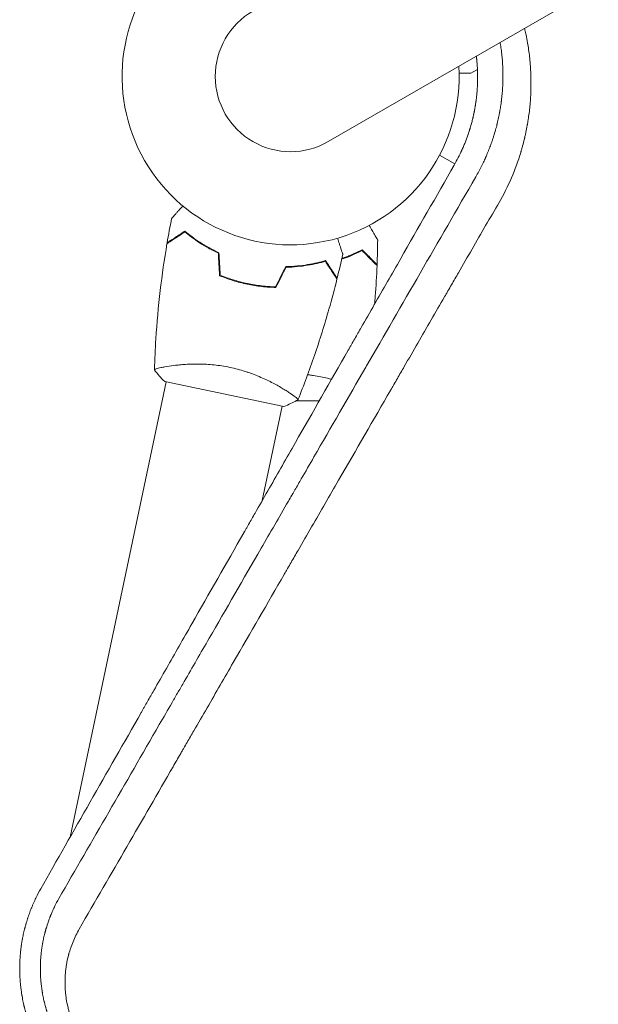
# Model space of a CAD drawing. Units: millimetres. Extents: x -4585 to 6186, y -4560 to 5492.
# Drawn here: x -2106 to -1920, y -838 to -523 of the extents above; entities that cross this region are included whole.
import ezdxf

# ---------------------------------------------------------------- set-up
doc = ezdxf.new("R2010")
doc.units = ezdxf.units.MM
doc.header["$LTSCALE"] = 20
doc.layers.add('2d', color=230, linetype='Continuous')

msp = doc.modelspace()

# ---------------------------------------------------------------- linework, layer by layer
at = {"layer": '2d', "lineweight": 0}
for p, q in [((-2006.96, -561.91), (-1069.92, -20.91)), ((-1959.16, -538.76), (-1961.31, -540)), ((-1966.42, -569.07), (-1971.31, -566.25)), ((-2057.85, -633.85), (-2057.85, -633.85)), ((-2089.72, -784.85), (-2058.92, -638.92)), ((-2059.38, -638.82), (-2021.2, -646.79)), ((-2020.65, -641.6), (-2020.65, -641.6)), ((-2021.72, -646.68), (-2028.1, -676.9)), ((-2017.3, -645), (-2009.87, -645.02)), ((-2038.23, -730.27), (-2038.23, -730.27)), ((-2040.01, -733.35), (-2040.01, -733.35))]:
    msp.add_line(p, q, dxfattribs=at)
for radius, start, end in [(54, 56.5656, 3.4344), (24.15, 120, 300)]:
    msp.add_arc((-2019.04, -541), radius, start, end, dxfattribs=at)
for points, knots in [([(-1944.05, -525.59), (-1943.91, -526.19), (-1943.7, -527.15), (-1943.46, -528.32), (-1943.35, -528.88), (-1943.28, -529.26), (-1943.25, -529.45), (-1942.94, -531.14), (-1942.72, -532.65), (-1942.45, -534.92), (-1942.33, -536.06), (-1942.22, -537.4), (-1942.18, -538.06), (-1942.16, -538.35), (-1942.15, -538.54), (-1942.14, -538.64), (-1942.05, -540.23), (-1942.01, -541.73), (-1942.01, -543.99), (-1942.03, -545.12), (-1942.08, -546.44), (-1942.1, -547), (-1942.12, -547.38), (-1942.13, -547.57), (-1942.23, -549.25), (-1942.37, -550.74), (-1942.63, -552.97), (-1942.78, -554.09), (-1942.99, -555.39), (-1943.1, -556.04), (-1943.14, -556.31), (-1943.18, -556.5), (-1943.19, -556.59), (-1943.34, -557.42), (-1943.55, -558.51), (-1943.83, -559.79), (-1943.98, -560.43), (-1944.04, -560.7), (-1944.09, -560.89), (-1944.11, -560.98), (-1944.3, -561.79), (-1944.58, -562.86), (-1944.93, -564.11), (-1945.11, -564.73), (-1945.18, -564.99), (-1945.24, -565.17), (-1945.27, -565.26), (-1946.97, -570.91), (-1949.28, -576.28), (-1952.26, -581.44)], [0.1938773, 0.1938773, 0.1938773, 0.1938773, 0.21875, 0.234375, 0.2421875, 0.2421875, 0.25, 0.25, 0.3125, 0.3125, 0.34375, 0.359375, 0.3671875, 0.3710938, 0.3710938, 0.375, 0.375, 0.4375, 0.4375, 0.46875, 0.484375, 0.4921875, 0.4921875, 0.5, 0.5, 0.5625, 0.5625, 0.59375, 0.609375, 0.6171875, 0.6210937, 0.6210937, 0.625, 0.625, 0.65625, 0.671875, 0.6796875, 0.6835937, 0.6835937, 0.6875, 0.6875, 0.71875, 0.734375, 0.7421875, 0.7460937, 0.7460937, 0.75, 0.75, 1, 1, 1, 1]), ([(-1959.72, -573.23), (-1959.02, -572.01), (-1958.39, -570.85), (-1957.56, -569.2), (-1957.3, -568.66), (-1956.94, -567.89), (-1956.76, -567.5), (-1956.57, -567.07), (-1956.47, -566.85), (-1956.42, -566.74), (-1956.4, -566.69), (-1956.39, -566.67), (-1956.38, -566.65), (-1956.38, -566.65), (-1956.12, -566.05), (-1955.88, -565.47), (-1955.53, -564.62), (-1955.37, -564.19), (-1955.18, -563.7), (-1955.09, -563.46), (-1955.04, -563.34), (-1955.02, -563.27), (-1955.01, -563.25), (-1955, -563.23), (-1955, -563.22), (-1954.83, -562.78), (-1954.65, -562.26), (-1954.35, -561.39), (-1954.25, -561.08), (-1954.09, -560.58), (-1954.03, -560.41), (-1953.92, -560.06), (-1953.87, -559.88), (-1953.59, -558.97), (-1953.4, -558.3), (-1953.15, -557.4), (-1953.08, -557.11), (-1952.97, -556.71), (-1952.93, -556.52), (-1952.87, -556.3), (-1952.85, -556.2), (-1952.83, -556.15), (-1952.83, -556.12), (-1952.83, -556.11), (-1952.82, -556.1), (-1952.82, -556.1), (-1952.67, -555.46), (-1952.53, -554.84), (-1952.33, -553.92), (-1952.24, -553.46), (-1952.13, -552.93), (-1952.08, -552.67), (-1952.06, -552.53), (-1952.05, -552.48), (-1952.04, -552.44), (-1952.04, -552.42), (-1951.94, -551.86), (-1951.84, -551.28), (-1951.69, -550.34), (-1951.65, -550.02), (-1951.58, -549.52), (-1951.54, -549.26), (-1951.51, -548.96), (-1951.49, -548.8), (-1951.48, -548.74), (-1951.47, -548.69), (-1951.47, -548.67), (-1951.39, -548.01), (-1951.29, -547.06), (-1951.2, -545.96), (-1951.16, -545.42), (-1951.14, -545.15), (-1951.13, -545.01), (-1951.13, -544.96), (-1951.12, -544.92), (-1951.12, -544.9), (-1950.95, -542.15), (-1950.96, -539.51), (-1951.2, -535.66), (-1951.31, -534.4), (-1951.53, -532.56), (-1951.62, -531.96), (-1951.75, -531.07), (-1951.81, -530.65), (-1951.88, -530.24), (-1951.9, -530.12)], [0, 0, 0, 0, 0.0625, 0.0625, 0.09375, 0.09375, 0.109375, 0.1171875, 0.1210937, 0.1230469, 0.1240234, 0.1245117, 0.1245117, 0.125, 0.125, 0.15625, 0.15625, 0.171875, 0.1796875, 0.1835937, 0.1855469, 0.1865234, 0.1870117, 0.1870117, 0.1875, 0.1875, 0.21875, 0.21875, 0.234375, 0.234375, 0.2421875, 0.2421875, 0.25, 0.25, 0.28125, 0.28125, 0.296875, 0.296875, 0.3046875, 0.3085937, 0.3105469, 0.3115234, 0.3120117, 0.3122559, 0.3122559, 0.3125, 0.3125, 0.34375, 0.34375, 0.359375, 0.3671875, 0.3710937, 0.3730469, 0.3740234, 0.3740234, 0.375, 0.375, 0.40625, 0.40625, 0.421875, 0.421875, 0.4296875, 0.4335937, 0.4355469, 0.4365234, 0.4365234, 0.4375, 0.4375, 0.46875, 0.484375, 0.4921875, 0.4960937, 0.4980469, 0.4990234, 0.4990234, 0.5, 0.5, 0.625, 0.625, 0.6875, 0.6875, 0.71875, 0.71875, 0.734375, 0.7406498, 0.7406498, 0.7406498, 0.7406498]), ([(-1959.51, -534.52), (-1959.51, -534.56), (-1959.5, -534.61), (-1959.47, -534.88), (-1959.44, -535.11), (-1959.41, -535.45), (-1959.39, -535.63), (-1959.37, -535.83), (-1959.36, -535.93), (-1959.35, -535.98), (-1959.35, -536.01), (-1959.35, -536.02), (-1959.3, -536.56), (-1959.26, -537.05), (-1959.22, -537.72), (-1959.2, -537.94), (-1959.19, -538.24), (-1959.18, -538.4), (-1959.17, -538.54), (-1959.17, -538.64), (-1959.16, -538.68), (-1959.09, -540.29), (-1959.07, -542.05), (-1959.18, -544.27), (-1959.19, -544.52), (-1959.21, -544.8), (-1959.21, -544.83), (-1959.22, -544.88), (-1959.22, -544.89), (-1959.22, -544.92), (-1959.22, -544.98), (-1959.23, -545.14), (-1959.27, -545.69), (-1959.35, -546.64), (-1959.45, -547.55), (-1959.53, -548.25), (-1959.58, -548.61), (-1959.64, -549.04), (-1959.67, -549.25), (-1959.68, -549.35), (-1959.69, -549.41), (-1959.69, -549.44), (-1959.73, -549.71), (-1959.79, -550.05), (-1959.85, -550.44), (-1959.88, -550.63), (-1959.89, -550.71), (-1959.9, -550.76), (-1959.91, -550.78), (-1959.99, -551.25), (-1960.07, -551.7), (-1960.18, -552.25), (-1960.21, -552.41), (-1960.25, -552.6), (-1960.27, -552.7), (-1960.28, -552.75), (-1960.28, -552.77), (-1960.29, -552.78), (-1960.29, -552.79), (-1960.29, -552.79), (-1960.29, -552.79), (-1960.29, -552.82), (-1960.31, -552.89), (-1960.34, -553.05), (-1960.36, -553.12), (-1960.38, -553.23), (-1960.39, -553.29), (-1960.41, -553.37), (-1960.42, -553.41), (-1960.42, -553.43), (-1960.43, -553.44), (-1960.43, -553.45), (-1960.48, -553.7), (-1960.54, -553.93), (-1960.61, -554.26), (-1960.65, -554.41), (-1960.69, -554.59), (-1960.71, -554.67), (-1960.72, -554.71), (-1960.73, -554.73), (-1960.73, -554.74), (-1960.73, -554.74), (-1960.85, -555.24), (-1960.97, -555.7), (-1961.15, -556.34), (-1961.2, -556.55), (-1961.29, -556.85), (-1961.33, -556.99), (-1961.38, -557.16), (-1961.4, -557.24), (-1961.41, -557.27), (-1961.42, -557.29), (-1961.42, -557.3), (-1961.46, -557.42), (-1961.49, -557.53), (-1961.54, -557.69), (-1961.56, -557.77), (-1961.59, -557.86), (-1961.6, -557.9), (-1961.61, -557.93), (-1961.61, -557.94), (-1961.62, -557.94), (-1961.62, -557.95), (-1961.63, -558), (-1961.66, -558.08), (-1961.71, -558.24), (-1961.73, -558.3), (-1961.76, -558.4), (-1961.77, -558.45), (-1961.8, -558.51), (-1961.81, -558.55), (-1961.81, -558.56), (-1961.81, -558.57), (-1961.82, -558.58), (-1961.88, -558.79), (-1961.98, -559.09), (-1962.11, -559.46), (-1962.17, -559.65), (-1962.2, -559.73), (-1962.22, -559.78), (-1962.23, -559.81), (-1962.51, -560.63), (-1962.81, -561.44), (-1963.3, -562.66), (-1963.56, -563.28), (-1963.87, -564), (-1964.03, -564.36), (-1964.11, -564.54), (-1964.15, -564.63), (-1964.17, -564.67), (-1964.18, -564.7), (-1964.19, -564.71), (-1964.88, -566.22), (-1965.68, -567.79), (-1966.61, -569.42)], [0.153092, 0.153092, 0.153092, 0.153092, 0.15625, 0.15625, 0.171875, 0.171875, 0.1796875, 0.1835938, 0.1855469, 0.1865234, 0.1865234, 0.1875, 0.1875, 0.21875, 0.21875, 0.234375, 0.234375, 0.2421875, 0.2460938, 0.2460938, 0.25, 0.25, 0.375, 0.375, 0.390625, 0.390625, 0.3925781, 0.3925781, 0.3935547, 0.3935547, 0.3945313, 0.3984375, 0.40625, 0.4375, 0.46875, 0.46875, 0.484375, 0.4921875, 0.4960938, 0.4980469, 0.4980469, 0.5, 0.5, 0.515625, 0.5234375, 0.5273438, 0.5292969, 0.5292969, 0.53125, 0.53125, 0.5625, 0.5625, 0.5703125, 0.5742188, 0.5761719, 0.5771484, 0.5776367, 0.5778809, 0.5780029, 0.5780029, 0.578125, 0.578125, 0.5859375, 0.5859375, 0.5898438, 0.5898438, 0.5917969, 0.5927734, 0.5932617, 0.5935059, 0.5935059, 0.59375, 0.59375, 0.609375, 0.609375, 0.6171875, 0.6210938, 0.6230469, 0.6240234, 0.6245117, 0.6245117, 0.625, 0.625, 0.65625, 0.65625, 0.671875, 0.671875, 0.6796875, 0.6835938, 0.6855469, 0.6865234, 0.6865234, 0.6875, 0.6875, 0.6953125, 0.6953125, 0.6992188, 0.7011719, 0.7021484, 0.7026367, 0.7028809, 0.7028809, 0.703125, 0.703125, 0.7109375, 0.7109375, 0.7148438, 0.7148438, 0.7167969, 0.7177734, 0.7182617, 0.7185059, 0.7185059, 0.71875, 0.71875, 0.734375, 0.7421875, 0.7460938, 0.7480469, 0.7480469, 0.75, 0.75, 0.8125, 0.8125, 0.84375, 0.859375, 0.8671875, 0.8710938, 0.8730469, 0.8740234, 0.8740234, 0.875, 0.875, 1, 1, 1, 1]), ([(-1965.05, -540), (-1964.91, -540), (-1964.78, -540), (-1964.29, -540), (-1963.95, -540), (-1963.48, -540), (-1963.26, -540), (-1963.06, -540), (-1962.93, -540), (-1962.87, -540), (-1961.81, -540), (-1961.31, -540), (-1961.31, -540)], [0.1035429, 0.1035429, 0.1035429, 0.1035429, 0.125, 0.125, 0.1875, 0.1875, 0.21875, 0.234375, 0.234375, 0.25, 0.25, 0.5, 0.5, 0.5, 0.5]), ([(-1966.61, -569.42), (-1972.39, -579.52), (-1978.11, -589.51), (-1986.6, -604.34), (-1990.82, -611.71), (-1995.71, -620.25), (-1998.14, -624.5), (-1999.35, -626.62), (-1999.96, -627.68), (-2000.26, -628.21), (-2000.41, -628.47), (-2000.48, -628.59), (-2000.52, -628.66), (-2000.54, -628.7), (-2006.29, -638.75), (-2011.94, -648.63), (-2020.3, -663.26), (-2023.07, -668.1), (-2027.19, -675.31), (-2029.25, -678.91), (-2031.63, -683.08), (-2032.82, -685.16), (-2033.41, -686.2), (-2033.71, -686.72), (-2033.86, -686.97), (-2033.92, -687.09), (-2033.96, -687.16), (-2033.98, -687.2), (-2039.64, -697.09), (-2045.19, -706.81), (-2053.41, -721.21), (-2056.13, -725.98), (-2060.18, -733.08), (-2062.2, -736.61), (-2064.55, -740.72), (-2065.72, -742.77), (-2066.3, -743.79), (-2066.59, -744.3), (-2066.74, -744.56), (-2066.8, -744.67), (-2066.84, -744.74), (-2066.86, -744.78), (-2077.99, -764.27), (-2088.73, -783.11), (-2099.12, -801.35)], [0, 0, 0, 0, 0.125, 0.125, 0.1875, 0.21875, 0.234375, 0.242188, 0.246094, 0.248047, 0.249023, 0.249512, 0.249512, 0.25, 0.25, 0.375, 0.375, 0.4375, 0.4375, 0.46875, 0.484375, 0.492188, 0.496094, 0.498047, 0.499023, 0.499512, 0.499512, 0.5, 0.5, 0.625, 0.625, 0.6875, 0.6875, 0.71875, 0.734375, 0.742188, 0.746094, 0.748047, 0.749023, 0.749512, 0.749512, 0.75, 0.75, 1, 1, 1, 1]), ([(-2057.17, -586.55), (-2057.17, -586.55), (-2057.17, -586.55), (-2057.15, -586.54), (-2057.15, -586.53), (-2057.13, -586.51), (-2057.13, -586.51), (-2057.12, -586.5), (-2057.11, -586.49), (-2057.05, -586.42), (-2056.99, -586.35), (-2056.72, -586.05), (-2056.44, -585.74), (-2055.92, -585.15), (-2055.72, -584.93), (-2055.3, -584.46), (-2055.08, -584.21), (-2054.45, -583.51), (-2054.02, -583.03), (-2053.57, -582.52)], [0.03093242, 0.03093242, 0.03093242, 0.03093242, 0.03756195, 0.03756195, 0.04131815, 0.04131815, 0.04225719, 0.04225719, 0.04319624, 0.04319624, 0.04507434, 0.04507434, 0.04883054, 0.04883054, 0.05070863, 0.05070863, 0.05258673, 0.05258673, 0.0557087, 0.0557087, 0.0557087, 0.0557087]), ([(-1952.26, -581.44), (-1955.1, -586.34), (-1957.97, -591.31), (-1962.33, -598.87), (-1963.8, -601.41), (-1966.01, -605.24), (-1967.12, -607.16), (-1968.42, -609.41), (-1969.07, -610.54), (-1969.4, -611.11), (-1969.56, -611.39), (-1969.65, -611.53), (-1969.68, -611.59), (-1969.7, -611.64), (-1969.72, -611.66), (-1972.54, -616.54), (-1975.38, -621.47), (-1979.71, -628.96), (-1981.89, -632.72), (-1984.45, -637.16), (-1985.74, -639.39), (-1986.38, -640.51), (-1986.7, -641.07), (-1986.87, -641.35), (-1986.95, -641.49), (-1986.98, -641.55), (-1987, -641.59), (-1987.02, -641.61), (-1992.45, -651), (-1998, -660.62), (-2006.52, -675.36), (-2009.39, -680.34), (-2013.74, -687.87), (-2015.93, -691.66), (-2018.5, -696.12), (-2019.8, -698.35), (-2020.44, -699.47), (-2020.77, -700.03), (-2020.93, -700.31), (-2021.01, -700.45), (-2021.05, -700.53), (-2021.07, -700.56), (-2021.08, -700.58), (-2021.09, -700.59), (-2026.42, -709.82), (-2031.86, -719.24), (-2040.18, -733.64), (-2042.98, -738.48), (-2047.21, -745.82), (-2049.34, -749.5), (-2051.84, -753.82), (-2053.09, -755.99), (-2053.72, -757.08), (-2054.04, -757.63), (-2054.19, -757.9), (-2054.27, -758.03), (-2054.31, -758.1), (-2054.33, -758.13), (-2054.34, -758.15), (-2054.35, -758.16), (-2055.13, -759.52), (-2055.91, -760.87), (-2056.7, -762.23)], [0, 0, 0, 0, 0.0625, 0.0625, 0.09375, 0.09375, 0.109375, 0.1171875, 0.1210938, 0.1230469, 0.1240234, 0.1245117, 0.1247559, 0.1247559, 0.125, 0.125, 0.1875, 0.1875, 0.21875, 0.234375, 0.2421875, 0.2460938, 0.2480469, 0.2490234, 0.2495117, 0.2497559, 0.2497559, 0.25, 0.25, 0.375, 0.375, 0.4375, 0.4375, 0.46875, 0.484375, 0.4921875, 0.4960937, 0.4980469, 0.4990234, 0.4995117, 0.4997559, 0.4998779, 0.4998779, 0.5, 0.5, 0.625, 0.625, 0.6875, 0.6875, 0.71875, 0.734375, 0.7421875, 0.7460937, 0.7480469, 0.7490234, 0.7495117, 0.7497559, 0.7498779, 0.7498779, 0.75, 0.75, 0.7686611, 0.7686611, 0.7686611, 0.7686611]), ([(-1993.83, -588.75), (-1993.48, -589.36), (-1993.16, -589.92), (-1992.68, -590.75), (-1992.51, -591.05), (-1992.2, -591.6), (-1992.05, -591.85), (-1991.79, -592.3), (-1991.67, -592.51), (-1991.47, -592.86), (-1991.39, -593), (-1991.26, -593.23), (-1991.21, -593.31), (-1991.17, -593.38), (-1991.17, -593.39), (-1991.16, -593.39), (-1991.16, -593.4), (-1991.15, -593.42), (-1991.15, -593.42), (-1991.14, -593.44), (-1991.13, -593.45), (-1991.13, -593.45)], [0.00440846, 0.00440846, 0.00440846, 0.00440846, 0.00758008, 0.00758008, 0.0094751, 0.0094751, 0.01137012, 0.01137012, 0.01326514, 0.01326514, 0.01516016, 0.01516016, 0.01705518, 0.01705518, 0.01800269, 0.01800269, 0.0189502, 0.0189502, 0.02274024, 0.02274024, 0.02935902, 0.02935902, 0.02935902, 0.02935902]), ([(-2052.95, -590.87), (-2053.6, -591.3), (-2054.21, -591.7), (-2055.33, -592.43), (-2055.84, -592.77), (-2056.53, -593.22), (-2056.75, -593.36), (-2057.15, -593.62), (-2057.33, -593.74), (-2057.84, -594.07), (-2058.1, -594.24), (-2058.37, -594.42), (-2058.45, -594.47), (-2058.55, -594.54), (-2058.58, -594.56), (-2058.61, -594.58), (-2058.62, -594.59), (-2058.64, -594.6), (-2058.64, -594.6), (-2058.65, -594.6), (-2058.65, -594.61), (-2058.65, -594.61)], [0, 0, 0, 0, 0.00350666, 0.00350666, 0.00701332, 0.00701332, 0.00876665, 0.00876665, 0.01051997, 0.01051997, 0.01402663, 0.01402663, 0.01577996, 0.01577996, 0.01753329, 0.01753329, 0.02103995, 0.02103995, 0.02454661, 0.02454661, 0.02744921, 0.02744921, 0.02744921, 0.02744921]), ([(-2052.94, -590.63), (-2053.59, -591.05), (-2054.19, -591.45), (-2055.31, -592.18), (-2055.82, -592.51), (-2056.51, -592.96), (-2056.72, -593.1), (-2057.12, -593.36), (-2057.31, -593.49), (-2057.8, -593.81), (-2058.06, -593.98), (-2058.34, -594.16), (-2058.41, -594.21), (-2058.48, -594.26), (-2058.5, -594.27), (-2058.53, -594.29), (-2058.54, -594.29), (-2058.56, -594.31), (-2058.58, -594.32), (-2058.59, -594.33), (-2058.6, -594.33), (-2058.6, -594.34), (-2058.61, -594.34), (-2058.61, -594.34)], [0, 0, 0, 0, 0.0035063, 0.0035063, 0.0070126, 0.0070126, 0.00876575, 0.00876575, 0.0105189, 0.0105189, 0.0140252, 0.0140252, 0.01577835, 0.01577835, 0.01665493, 0.01665493, 0.0175315, 0.0175315, 0.02103781, 0.02103781, 0.02454411, 0.02454411, 0.0274484, 0.0274484, 0.0274484, 0.0274484]), ([(-2042.19, -597.63), (-2043.33, -597.11), (-2044.39, -596.57), (-2046.41, -595.45), (-2047.36, -594.88), (-2049.15, -593.73), (-2050, -593.14), (-2051.57, -591.98), (-2052.29, -591.42), (-2052.95, -590.87)], [0, 0, 0, 0, 0.00398181, 0.00398181, 0.00796362, 0.00796362, 0.01194542, 0.01194542, 0.01592723, 0.01592723, 0.01592723, 0.01592723]), ([(-2042, -597.5), (-2043.15, -596.97), (-2044.24, -596.42), (-2046.29, -595.29), (-2047.26, -594.71), (-2048.63, -593.82), (-2049.07, -593.53), (-2049.93, -592.94), (-2050.34, -592.64), (-2051.54, -591.75), (-2052.27, -591.18), (-2052.94, -590.63)], [0, 0, 0, 0, 0.00404294, 0.00404294, 0.00808588, 0.00808588, 0.01010735, 0.01010735, 0.01212882, 0.01212882, 0.01617176, 0.01617176, 0.01617176, 0.01617176]), ([(-2004.01, -592.87), (-2003.79, -593.52), (-2003.59, -594.14), (-2003.29, -595.05), (-2003.18, -595.38), (-2002.98, -595.98), (-2002.89, -596.26), (-2002.73, -596.75), (-2002.66, -596.98), (-2002.53, -597.36), (-2002.48, -597.52), (-2002.4, -597.77), (-2002.37, -597.86), (-2002.34, -597.93), (-2002.34, -597.94), (-2002.34, -597.95), (-2002.34, -597.95), (-2002.33, -597.97), (-2002.33, -597.98), (-2002.32, -598), (-2002.32, -598.01), (-2002.32, -598.01)], [0.00440846, 0.00440846, 0.00440846, 0.00440846, 0.00758008, 0.00758008, 0.0094751, 0.0094751, 0.01137012, 0.01137012, 0.01326514, 0.01326514, 0.01516016, 0.01516016, 0.01705518, 0.01705518, 0.01800269, 0.01800269, 0.0189502, 0.0189502, 0.02274024, 0.02274024, 0.02935902, 0.02935902, 0.02935902, 0.02935902]), ([(-2062.68, -635), (-2062.58, -631.71), (-2062.42, -628.42), (-2061.88, -619.97), (-2061.41, -614.8), (-2060.22, -604.62), (-2059.5, -599.6), (-2058.65, -594.61)], [0.059167, 0.059167, 0.059167, 0.059167, 10.001334, 10.001334, 25.653146, 25.653146, 40.963039, 40.963039, 40.963039, 40.963039]), ([(-2002.68, -599.63), (-2002.26, -599.49), (-2001.86, -599.34), (-2000.46, -598.81), (-1999.52, -598.41), (-1997.73, -597.6), (-1996.91, -597.2), (-1996.16, -596.8)], [0.006368431, 0.006368431, 0.006368431, 0.006368431, 0.007963616, 0.007963616, 0.011945424, 0.011945424, 0.015927232, 0.015927232, 0.015927232, 0.015927232]), ([(-2002.63, -599.4), (-2002.25, -599.27), (-2001.87, -599.13), (-2000.99, -598.8), (-2000.5, -598.6), (-1999.54, -598.2), (-1999.07, -597.99), (-1997.72, -597.37), (-1996.88, -596.96), (-1996.12, -596.56)], [0.006614635, 0.006614635, 0.006614635, 0.006614635, 0.008085879, 0.008085879, 0.010107348, 0.010107348, 0.012128818, 0.012128818, 0.016171757, 0.016171757, 0.016171757, 0.016171757]), ([(-1996.16, -596.8), (-1995.61, -597.35), (-1995.09, -597.87), (-1994.15, -598.82), (-1993.72, -599.25), (-1993.14, -599.83), (-1992.96, -600.02), (-1992.62, -600.36), (-1992.46, -600.51), (-1992.04, -600.94), (-1991.82, -601.16), (-1991.58, -601.39), (-1991.52, -601.45), (-1991.44, -601.54), (-1991.41, -601.57), (-1991.39, -601.59), (-1991.37, -601.6), (-1991.36, -601.62), (-1991.35, -601.62), (-1991.35, -601.63), (-1991.35, -601.63), (-1991.35, -601.63)], [0, 0, 0, 0, 0.00350666, 0.00350666, 0.00701332, 0.00701332, 0.00876665, 0.00876665, 0.01051997, 0.01051997, 0.01402663, 0.01402663, 0.01577996, 0.01577996, 0.01753329, 0.01753329, 0.02103995, 0.02103995, 0.02454661, 0.02454661, 0.02744921, 0.02744921, 0.02744921, 0.02744921]), ([(-1996.12, -596.56), (-1995.57, -597.11), (-1995.06, -597.62), (-1994.12, -598.57), (-1993.69, -599), (-1993.11, -599.58), (-1992.93, -599.76), (-1992.59, -600.1), (-1992.43, -600.26), (-1992.01, -600.68), (-1991.8, -600.9), (-1991.57, -601.13), (-1991.51, -601.19), (-1991.44, -601.25), (-1991.43, -601.27), (-1991.4, -601.29), (-1991.39, -601.3), (-1991.37, -601.32), (-1991.36, -601.33), (-1991.35, -601.35), (-1991.34, -601.35), (-1991.34, -601.36), (-1991.34, -601.36), (-1991.34, -601.36)], [0, 0, 0, 0, 0.0035063, 0.0035063, 0.0070126, 0.0070126, 0.00876575, 0.00876575, 0.0105189, 0.0105189, 0.0140252, 0.0140252, 0.01577835, 0.01577835, 0.01665493, 0.01665493, 0.0175315, 0.0175315, 0.02103781, 0.02103781, 0.02454411, 0.02454411, 0.0274484, 0.0274484, 0.0274484, 0.0274484]), ([(-2020.6, -601.97), (-2019.33, -601.94), (-2018.12, -601.87), (-2015.78, -601.66), (-2014.66, -601.51), (-2013.06, -601.25), (-2012.53, -601.16), (-2011.51, -600.96), (-2011.01, -600.85), (-2009.56, -600.52), (-2008.66, -600.28), (-2007.83, -600.04)], [0, 0, 0, 0, 0.00404294, 0.00404294, 0.00808588, 0.00808588, 0.01010735, 0.01010735, 0.01212882, 0.01212882, 0.01617176, 0.01617176, 0.01617176, 0.01617176]), ([(-2020.48, -602.16), (-2019.23, -602.14), (-2018.04, -602.07), (-2015.74, -601.85), (-2014.64, -601.71), (-2012.54, -601.37), (-2011.53, -601.17), (-2009.62, -600.74), (-2008.73, -600.51), (-2007.91, -600.28)], [0, 0, 0, 0, 0.00398181, 0.00398181, 0.00796362, 0.00796362, 0.01194542, 0.01194542, 0.01592723, 0.01592723, 0.01592723, 0.01592723]), ([(-2007.91, -600.28), (-2007.49, -600.93), (-2007.09, -601.54), (-2006.36, -602.66), (-2006.02, -603.17), (-2005.57, -603.86), (-2005.43, -604.07), (-2005.17, -604.47), (-2005.05, -604.66), (-2004.72, -605.16), (-2004.55, -605.42), (-2004.37, -605.7), (-2004.32, -605.77), (-2004.25, -605.87), (-2004.23, -605.9), (-2004.21, -605.93), (-2004.2, -605.95), (-2004.19, -605.96), (-2004.19, -605.97), (-2004.18, -605.98), (-2004.18, -605.98), (-2004.18, -605.98)], [0, 0, 0, 0, 0.00350666, 0.00350666, 0.00701332, 0.00701332, 0.00876665, 0.00876665, 0.01051997, 0.01051997, 0.01402663, 0.01402663, 0.01577996, 0.01577996, 0.01753329, 0.01753329, 0.02103995, 0.02103995, 0.02454661, 0.02454661, 0.02744921, 0.02744921, 0.02744921, 0.02744921]), ([(-2007.83, -600.04), (-2007.4, -600.69), (-2007.01, -601.3), (-2006.27, -602.42), (-2005.94, -602.93), (-2005.49, -603.61), (-2005.35, -603.83), (-2005.09, -604.23), (-2004.97, -604.41), (-2004.64, -604.91), (-2004.47, -605.17), (-2004.29, -605.44), (-2004.25, -605.51), (-2004.2, -605.59), (-2004.19, -605.61), (-2004.17, -605.64), (-2004.16, -605.64), (-2004.15, -605.67), (-2004.14, -605.68), (-2004.13, -605.7), (-2004.12, -605.7), (-2004.12, -605.71), (-2004.12, -605.71), (-2004.12, -605.71)], [0, 0, 0, 0, 0.0035063, 0.0035063, 0.0070126, 0.0070126, 0.00876575, 0.00876575, 0.0105189, 0.0105189, 0.0140252, 0.0140252, 0.01577835, 0.01577835, 0.01665493, 0.01665493, 0.0175315, 0.0175315, 0.02103781, 0.02103781, 0.02454411, 0.02454411, 0.0274484, 0.0274484, 0.0274484, 0.0274484]), ([(-1991.35, -601.63), (-1991.48, -604.94), (-1991.67, -608.24), (-1991.97, -612.34), (-1992.03, -613.14), (-1992.1, -613.94)], [0, 0, 0, 0, 10.001335, 10.001335, 12.418441, 12.418441, 12.418441, 12.418441]), ([(-2041.79, -604.87), (-2040.4, -605.45), (-2038.98, -605.97), (-2036.76, -606.65), (-2036.02, -606.87), (-2034.49, -607.26), (-2033.72, -607.44), (-2032.94, -607.6)], [0, 0, 0, 0, 0.004702909, 0.004702909, 0.007054363, 0.007054363, 0.009405818, 0.009405818, 0.009405818, 0.009405818]), ([(-2041.59, -604.74), (-2040.23, -605.3), (-2038.83, -605.8), (-2036.65, -606.48), (-2035.92, -606.68), (-2034.42, -607.07), (-2033.66, -607.25), (-2032.9, -607.41)], [0, 0, 0, 0, 0.004616902, 0.004616902, 0.006925353, 0.006925353, 0.009233803, 0.009233803, 0.009233803, 0.009233803]), ([(-2032.94, -607.6), (-2031.4, -607.93), (-2029.86, -608.17), (-2027.55, -608.43), (-2026.79, -608.5), (-2025.25, -608.59), (-2024.5, -608.62), (-2023.75, -608.64)], [0.009405818, 0.009405818, 0.009405818, 0.009405818, 0.01410835, 0.01410835, 0.016459616, 0.016459616, 0.018810883, 0.018810883, 0.018810883, 0.018810883]), ([(-2032.9, -607.41), (-2031.39, -607.72), (-2029.87, -607.97), (-2027.61, -608.22), (-2026.86, -608.29), (-2025.35, -608.39), (-2024.61, -608.42), (-2023.87, -608.44)], [0.009233803, 0.009233803, 0.009233803, 0.009233803, 0.013850802, 0.013850802, 0.016159301, 0.016159301, 0.0184678, 0.0184678, 0.0184678, 0.0184678]), ([(-2026.07, -608.34), (-2025.32, -608.45), (-2024.57, -608.54), (-2023.78, -608.61), (-2023.76, -608.62), (-2023.74, -608.62)], [0.002282418, 0.002282418, 0.002282418, 0.002282418, 0.004616902, 0.004616902, 0.004682791, 0.004682791, 0.004682791, 0.004682791]), ([(-2004.18, -605.98), (-2004.98, -609.19), (-2005.83, -612.39), (-2008.16, -620.56), (-2009.71, -625.51), (-2013.02, -635.21), (-2014.79, -639.96), (-2016.67, -644.67)], [0, 0, 0, 0, 10.001335, 10.001335, 25.652861, 25.652861, 40.963078, 40.963078, 40.963078, 40.963078]), ([(-2062.68, -635.07), (-2062.68, -635.07), (-2062.68, -635.07), (-2062.68, -635.06), (-2062.68, -635.04), (-2062.68, -634.99), (-2062.67, -634.97), (-2062.62, -634.93), (-2062.59, -634.91), (-2062.36, -634.79), (-2061.99, -634.67), (-2061.2, -634.47), (-2060.89, -634.4), (-2060.19, -634.25), (-2059.8, -634.17), (-2058.52, -633.94), (-2057.53, -633.79), (-2056.12, -633.62), (-2055.83, -633.58), (-2055.24, -633.52), (-2054.93, -633.49), (-2054, -633.4), (-2053.36, -633.35), (-2052.01, -633.27), (-2051.32, -633.24), (-2050.23, -633.21), (-2049.86, -633.2), (-2049.11, -633.2), (-2048.73, -633.2), (-2046.81, -633.22), (-2045.21, -633.31), (-2042.73, -633.56), (-2041.89, -633.67), (-2040.2, -633.93), (-2039.35, -634.08), (-2038.51, -634.26)], [0.12220864, 0.12220864, 0.12220864, 0.12220864, 0.12268837, 0.12268837, 0.12524335, 0.12524335, 0.12652085, 0.12652085, 0.12779834, 0.12779834, 0.13290832, 0.13290832, 0.13546331, 0.13546331, 0.1380183, 0.1380183, 0.14312827, 0.14312827, 0.14440577, 0.14440577, 0.14568326, 0.14568326, 0.14823825, 0.14823825, 0.15079324, 0.15079324, 0.15207073, 0.15207073, 0.15334823, 0.15334823, 0.15845821, 0.15845821, 0.16101319, 0.16101319, 0.16356818, 0.16356818, 0.16356818, 0.16356818]), ([(-2057, -741.64), (-2056.84, -741.36), (-2056.66, -741.06), (-2056.48, -740.75), (-2056.44, -740.67), (-2056.42, -740.64), (-2056.36, -740.53), (-2056.24, -740.32), (-2055.8, -739.55), (-2054.74, -737.73), (-2051.15, -731.51), (-2047.83, -725.76), (-2039.73, -711.74), (-2034.17, -702.12), (-2025.59, -687.27), (-2022.7, -682.25), (-2019.39, -676.53), (-2018.97, -675.81), (-2018.56, -675.09), (-2018.49, -674.97), (-2018.47, -674.94), (-2018.43, -674.86), (-2018.32, -674.68), (-2018.05, -674.21), (-2017.13, -672.62), (-2014.95, -668.84), (-2012.92, -665.33), (-2006.12, -653.55), (-2000.57, -643.95), (-1994.85, -634.04), (-1994.77, -633.91), (-1994.7, -633.79)], [0.2815422, 0.2815422, 0.2815422, 0.2815422, 0.2851563, 0.2856445, 0.2856445, 0.2861328, 0.2861328, 0.2871094, 0.2890625, 0.296875, 0.3125, 0.375, 0.375, 0.5, 0.5, 0.5625, 0.5625, 0.5703125, 0.5712891, 0.5712891, 0.5717773, 0.5717773, 0.5722656, 0.5742188, 0.578125, 0.59375, 0.625, 0.625, 0.75, 0.75, 0.7516273, 0.7516273, 0.7516273, 0.7516273]), ([(-2038.51, -634.26), (-2037.66, -634.44), (-2036.83, -634.63), (-2035.19, -635.07), (-2034.39, -635.3), (-2033.2, -635.68), (-2032.81, -635.81), (-2032.03, -636.08), (-2031.64, -636.22), (-2030.5, -636.64), (-2029.77, -636.93), (-2028.36, -637.53), (-2027.68, -637.83), (-2026.36, -638.45), (-2025.72, -638.76), (-2023.91, -639.69), (-2022.82, -640.3), (-2021.35, -641.16), (-2020.89, -641.45), (-2020.04, -641.98), (-2019.65, -642.24), (-2018.58, -642.95), (-2018, -643.37), (-2017.35, -643.88), (-2017.17, -644.03), (-2016.89, -644.28), (-2016.79, -644.38), (-2016.7, -644.49), (-2016.67, -644.53), (-2016.65, -644.58), (-2016.65, -644.6), (-2016.67, -644.65), (-2016.67, -644.67), (-2016.68, -644.67), (-2016.68, -644.67), (-2016.68, -644.67)], [0.16356818, 0.16356818, 0.16356818, 0.16356818, 0.1661247, 0.1661247, 0.16868122, 0.16868122, 0.16995948, 0.16995948, 0.17123774, 0.17123774, 0.17379425, 0.17379425, 0.17635077, 0.17635077, 0.17890729, 0.17890729, 0.18402032, 0.18402032, 0.18657684, 0.18657684, 0.18913336, 0.18913336, 0.19424639, 0.19424639, 0.19680291, 0.19680291, 0.19935943, 0.19935943, 0.20063769, 0.20063769, 0.20191595, 0.20191595, 0.20447247, 0.20447247, 0.20490292, 0.20490292, 0.20490292, 0.20490292]), ([(-2013.58, -636.61), (-2013.37, -636.64), (-2013.15, -636.66), (-2012.53, -636.74), (-2012.12, -636.8), (-2010.92, -636.98), (-2010.15, -637.12), (-2008.64, -637.42), (-2007.92, -637.58), (-2006.76, -637.85), (-2006.33, -637.96), (-2005.9, -638.07)], [0.16928999, 0.16928999, 0.16928999, 0.16928999, 0.169959477, 0.169959477, 0.171237736, 0.171237736, 0.173794253, 0.173794253, 0.176350771, 0.176350771, 0.177953407, 0.177953407, 0.177953407, 0.177953407]), ([(-2016.67, -644.67), (-2017.88, -645.33), (-2019.2, -645.97), (-2020.77, -646.62), (-2020.99, -646.7), (-2021.2, -646.79)], [0, 0, 0, 0, 4.405135, 4.405135, 5.108724, 5.108724, 5.108724, 5.108724]), ([(-2093.3, -804.47), (-2082.69, -786.1), (-2071.95, -767.52), (-2059.75, -746.4), (-2058.38, -744.03), (-2057.01, -741.66), (-2057, -741.64)], [0, 0, 0, 0, 0.25, 0.25, 0.28125, 0.2815422, 0.2815422, 0.2815422, 0.2815422]), ([(-2099.12, -801.35), (-2099.64, -802.28), (-2100.16, -803.27), (-2100.92, -804.84), (-2101.17, -805.38), (-2101.54, -806.21), (-2101.72, -806.63), (-2101.93, -807.13), (-2102.04, -807.39), (-2102.09, -807.51), (-2102.11, -807.58), (-2102.12, -807.61), (-2102.13, -807.62), (-2102.13, -807.63), (-2102.34, -808.15), (-2102.54, -808.68), (-2102.84, -809.51), (-2102.99, -809.93), (-2103.16, -810.44), (-2103.25, -810.7), (-2103.28, -810.81), (-2103.31, -810.88), (-2103.32, -810.92), (-2103.43, -811.25), (-2103.56, -811.67), (-2103.7, -812.16), (-2103.78, -812.4), (-2103.81, -812.52), (-2103.83, -812.58), (-2103.84, -812.61), (-2103.84, -812.63), (-2103.84, -812.64), (-2103.84, -812.64), (-2103.84, -812.64), (-2103.97, -813.07), (-2104.06, -813.42), (-2104.17, -813.85), (-2104.21, -813.97), (-2104.25, -814.13), (-2104.26, -814.21), (-2104.28, -814.28), (-2104.29, -814.31), (-2104.3, -814.33), (-2104.3, -814.34), (-2104.3, -814.34), (-2104.3, -814.34), (-2104.43, -814.88), (-2104.56, -815.43), (-2104.75, -816.29), (-2104.84, -816.73), (-2104.94, -817.26), (-2104.99, -817.53), (-2105.01, -817.64), (-2105.02, -817.72), (-2105.03, -817.76), (-2105.09, -818.09), (-2105.16, -818.53), (-2105.24, -819.04), (-2105.28, -819.3), (-2105.3, -819.42), (-2105.31, -819.49), (-2105.31, -819.52), (-2105.32, -819.53), (-2105.32, -819.54), (-2105.32, -819.54), (-2105.38, -819.95), (-2105.42, -820.29), (-2105.47, -820.73), (-2105.49, -820.87), (-2105.51, -821.05), (-2105.52, -821.11), (-2105.53, -821.19), (-2105.53, -821.23), (-2105.54, -821.27), (-2105.54, -821.29), (-2105.54, -821.3), (-2105.54, -821.31), (-2105.54, -821.31), (-2105.54, -821.31), (-2105.58, -821.68), (-2105.61, -822.02), (-2105.65, -822.46), (-2105.66, -822.6), (-2105.68, -822.8), (-2105.69, -822.89), (-2105.7, -823), (-2105.7, -823.05), (-2105.7, -823.07), (-2105.7, -823.08), (-2105.7, -823.09), (-2105.7, -823.09), (-2105.73, -823.4), (-2105.75, -823.85), (-2105.78, -824.3), (-2105.79, -824.52), (-2105.79, -824.64), (-2105.8, -824.77), (-2105.8, -824.83), (-2105.8, -824.87), (-2105.8, -824.88), (-2105.8, -824.89), (-2105.8, -824.89), (-2105.8, -824.9), (-2105.81, -824.96), (-2105.81, -825.14), (-2105.83, -825.59), (-2105.83, -825.78), (-2105.84, -826.09), (-2105.84, -826.21), (-2105.84, -826.39), (-2105.84, -826.48), (-2105.84, -826.6), (-2105.84, -826.66), (-2105.84, -826.68), (-2105.84, -826.7), (-2105.84, -826.71), (-2105.85, -827.17), (-2105.84, -827.55), (-2105.83, -828.01), (-2105.83, -828.14), (-2105.83, -828.31), (-2105.82, -828.39), (-2105.82, -828.46), (-2105.82, -828.5), (-2105.82, -828.52), (-2105.82, -828.52), (-2105.82, -828.53), (-2105.82, -828.53), (-2105.8, -829.03), (-2105.78, -829.58), (-2105.72, -830.48), (-2105.7, -830.8), (-2105.66, -831.3), (-2105.64, -831.55), (-2105.61, -831.85), (-2105.6, -832.01), (-2105.59, -832.09), (-2105.59, -832.13), (-2105.58, -832.14), (-2105.58, -832.15), (-2105.58, -832.16), (-2105.58, -832.16), (-2105.46, -833.37), (-2105.33, -834.27), (-2105.19, -835.18), (-2105.15, -835.41), (-2105.11, -835.64), (-2105.1, -835.7), (-2105.09, -835.75), (-2105.09, -835.78), (-2105.09, -835.79), (-2105.08, -835.79), (-2105.08, -835.8), (-2105.08, -835.8), (-2105.08, -835.8), (-2105.08, -835.8), (-2105.08, -835.8), (-2105.08, -835.79), (-2104.97, -836.48), (-2104.84, -837.12), (-2104.65, -838.02), (-2104.58, -838.32), (-2104.49, -838.74), (-2104.44, -838.95), (-2104.38, -839.19), (-2104.35, -839.3), (-2104.34, -839.36), (-2104.33, -839.39), (-2104.33, -839.4), (-2104.32, -839.41), (-2104.24, -839.73), (-2104.13, -840.19), (-2103.98, -840.71), (-2103.92, -840.93), (-2103.88, -841.08), (-2103.86, -841.15), (-2103.8, -841.37), (-2103.73, -841.6), (-2103.65, -841.86), (-2103.61, -841.99), (-2103.59, -842.06), (-2103.58, -842.09), (-2103.58, -842.11), (-2103.58, -842.11), (-2103.57, -842.12), (-2103.57, -842.12), (-2103.54, -842.24), (-2103.51, -842.33), (-2103.48, -842.43), (-2103.47, -842.45), (-2103.46, -842.49), (-2103.45, -842.51), (-2103.43, -842.59), (-2103.41, -842.65), (-2103.37, -842.77), (-2103.35, -842.84), (-2103.32, -842.93), (-2103.31, -842.97), (-2103.3, -842.99), (-2103.29, -843.01), (-2103.29, -843.01), (-2103.19, -843.33), (-2103.09, -843.63), (-2102.93, -844.07), (-2102.88, -844.22), (-2102.82, -844.39), (-2102.81, -844.42), (-2102.78, -844.51), (-2102.73, -844.64), (-2102.69, -844.76), (-2102.54, -845.17), (-2102.42, -845.47), (-2102.26, -845.9), (-2102.2, -846.03), (-2102.13, -846.23), (-2102.1, -846.3), (-2102.06, -846.39), (-2102.04, -846.44), (-2102.02, -846.49), (-2102.01, -846.51), (-2102.01, -846.53), (-2102, -846.54), (-2101.75, -847.15), (-2101.5, -847.73), (-2101.12, -848.59), (-2100.92, -849.01), (-2100.69, -849.49), (-2100.57, -849.73), (-2100.51, -849.85), (-2100.49, -849.9), (-2100.47, -849.94), (-2100.47, -849.95), (-2099.3, -852.32), (-2098, -854.5), (-2096.6, -856.52)], [0, 0, 0, 0, 0.0625, 0.0625, 0.09375, 0.09375, 0.109375, 0.117188, 0.121094, 0.123047, 0.124023, 0.124512, 0.124512, 0.125, 0.125, 0.15625, 0.15625, 0.171875, 0.179688, 0.183594, 0.185547, 0.185547, 0.1875, 0.1875, 0.203125, 0.210938, 0.214844, 0.216797, 0.217773, 0.218262, 0.218506, 0.218628, 0.218628, 0.21875, 0.21875, 0.234375, 0.234375, 0.242188, 0.242188, 0.246094, 0.248047, 0.249023, 0.249512, 0.249756, 0.249756, 0.25, 0.25, 0.28125, 0.28125, 0.296875, 0.304688, 0.308594, 0.310547, 0.310547, 0.3125, 0.3125, 0.328125, 0.335938, 0.339844, 0.341797, 0.342773, 0.343262, 0.343506, 0.343506, 0.34375, 0.34375, 0.359375, 0.359375, 0.367188, 0.367188, 0.371094, 0.371094, 0.373047, 0.374023, 0.374512, 0.374756, 0.374878, 0.374878, 0.375, 0.375, 0.390625, 0.390625, 0.398438, 0.398438, 0.402344, 0.404297, 0.405273, 0.405762, 0.406006, 0.406006, 0.40625, 0.40625, 0.421875, 0.429688, 0.429688, 0.433594, 0.435547, 0.436523, 0.437012, 0.437256, 0.437378, 0.437378, 0.4375, 0.4375, 0.453125, 0.453125, 0.460938, 0.460938, 0.464844, 0.464844, 0.466797, 0.467773, 0.468262, 0.468506, 0.468506, 0.46875, 0.46875, 0.484375, 0.484375, 0.492188, 0.492188, 0.496094, 0.498047, 0.499023, 0.499512, 0.499756, 0.499756, 0.5, 0.5, 0.53125, 0.53125, 0.546875, 0.546875, 0.554688, 0.558594, 0.560547, 0.561523, 0.562012, 0.562256, 0.562378, 0.562378, 0.5625, 0.5625, 0.59375, 0.59375, 0.609375, 0.609375, 0.617188, 0.617188, 0.621094, 0.623047, 0.624023, 0.624512, 0.624756, 0.624878, 0.624939, 0.624939, 0.625, 0.625, 0.65625, 0.65625, 0.671875, 0.671875, 0.679688, 0.683594, 0.685547, 0.686523, 0.687012, 0.687012, 0.6875, 0.6875, 0.703125, 0.710938, 0.714844, 0.714844, 0.71875, 0.71875, 0.726563, 0.730469, 0.732422, 0.733398, 0.733887, 0.734131, 0.734253, 0.734253, 0.734375, 0.734375, 0.738281, 0.738281, 0.740234, 0.740234, 0.742188, 0.742188, 0.746094, 0.746094, 0.748047, 0.749023, 0.749512, 0.749756, 0.749756, 0.75, 0.75, 0.765625, 0.765625, 0.773438, 0.773438, 0.775391, 0.775391, 0.777344, 0.78125, 0.78125, 0.796875, 0.796875, 0.804688, 0.804688, 0.808594, 0.808594, 0.810547, 0.811523, 0.812012, 0.812012, 0.8125, 0.8125, 0.84375, 0.84375, 0.859375, 0.867188, 0.871094, 0.873047, 0.874023, 0.874023, 0.875, 0.875, 1, 1, 1, 1]), ([(-2091.21, -852.76), (-2091.85, -851.84), (-2092.46, -850.87), (-2093.19, -849.62), (-2093.33, -849.37), (-2093.61, -848.87), (-2094.02, -848.12), (-2094.4, -847.37), (-2094.89, -846.37), (-2095.12, -845.87), (-2095.56, -844.87), (-2095.77, -844.36), (-2096.18, -843.33), (-2096.38, -842.81), (-2096.66, -842.03), (-2096.8, -841.63), (-2096.93, -841.24), (-2097.02, -840.97), (-2097.06, -840.84), (-2097.14, -840.57), (-2097.19, -840.44), (-2097.25, -840.25), (-2097.28, -840.15), (-2097.31, -840.03), (-2097.33, -839.98), (-2097.34, -839.95), (-2097.34, -839.93), (-2097.34, -839.93), (-2097.34, -839.92), (-2097.37, -839.84), (-2097.4, -839.74), (-2097.46, -839.54), (-2097.48, -839.47), (-2097.51, -839.35), (-2097.53, -839.28), (-2097.55, -839.21), (-2097.56, -839.17), (-2097.57, -839.15), (-2097.57, -839.14), (-2097.57, -839.13), (-2097.65, -838.85), (-2097.76, -838.45), (-2097.87, -837.99), (-2097.92, -837.79), (-2097.95, -837.66), (-2097.97, -837.59), (-2098.11, -837.01), (-2098.28, -836.23), (-2098.46, -835.29), (-2098.55, -834.81), (-2098.59, -834.57), (-2098.61, -834.45), (-2098.62, -834.4), (-2098.63, -834.36), (-2098.63, -834.34), (-2098.71, -833.84), (-2098.79, -833.33), (-2098.89, -832.53), (-2098.94, -832.13), (-2098.99, -831.64), (-2099.01, -831.4), (-2099.02, -831.29), (-2099.03, -831.22), (-2099.03, -831.19), (-2099.09, -830.56), (-2099.13, -830), (-2099.17, -829.22), (-2099.19, -828.96), (-2099.2, -828.59), (-2099.21, -828.41), (-2099.21, -828.21), (-2099.21, -828.11), (-2099.22, -828.06), (-2099.22, -828.04), (-2099.22, -828.02), (-2099.22, -828.01), (-2099.22, -827.84), (-2099.23, -827.63), (-2099.23, -827.23), (-2099.23, -827.09), (-2099.23, -826.86), (-2099.23, -826.74), (-2099.23, -826.59), (-2099.23, -826.52), (-2099.23, -826.49), (-2099.23, -826.46), (-2099.23, -826.45), (-2099.22, -826.15), (-2099.22, -825.87), (-2099.21, -825.48), (-2099.2, -825.29), (-2099.19, -825.08), (-2099.19, -824.98), (-2099.18, -824.93), (-2099.18, -824.91), (-2099.18, -824.89), (-2099.18, -824.89), (-2099.16, -824.31), (-2099.12, -823.77), (-2099.06, -822.99), (-2099.04, -822.74), (-2099, -822.37), (-2098.98, -822.18), (-2098.96, -821.97), (-2098.95, -821.87), (-2098.94, -821.82), (-2098.94, -821.79), (-2098.94, -821.78), (-2098.9, -821.51), (-2098.87, -821.25), (-2098.82, -820.86), (-2098.79, -820.67), (-2098.76, -820.44), (-2098.75, -820.33), (-2098.74, -820.27), (-2098.73, -820.24), (-2098.73, -820.23), (-2098.73, -820.22), (-2098.73, -820.22), (-2098.71, -820.07), (-2098.68, -819.87), (-2098.61, -819.49), (-2098.59, -819.34), (-2098.55, -819.11), (-2098.53, -818.99), (-2098.5, -818.84), (-2098.49, -818.76), (-2098.48, -818.72), (-2098.48, -818.71), (-2098.48, -818.69), (-2098.47, -818.69), (-2098.38, -818.18), (-2098.23, -817.42), (-2098.06, -816.67), (-2097.94, -816.18), (-2097.88, -815.93), (-2097.78, -815.56), (-2097.75, -815.44), (-2097.7, -815.25), (-2097.68, -815.16), (-2097.65, -815.05), (-2097.63, -815), (-2097.63, -814.97), (-2097.62, -814.96), (-2097.62, -814.95), (-2097.62, -814.95), (-2097.6, -814.87), (-2097.57, -814.77), (-2097.52, -814.59), (-2097.5, -814.52), (-2097.47, -814.42), (-2097.46, -814.36), (-2097.44, -814.29), (-2097.43, -814.25), (-2097.42, -814.24), (-2097.42, -814.23), (-2097.42, -814.22), (-2097.34, -813.98), (-2097.24, -813.62), (-2097.1, -813.19), (-2097.04, -812.98), (-2097, -812.87), (-2096.99, -812.83), (-2096.98, -812.8), (-2096.97, -812.78), (-2096.82, -812.33), (-2096.67, -811.87), (-2096.41, -811.16), (-2096.27, -810.8), (-2096.1, -810.36), (-2096.02, -810.14), (-2095.97, -810.03), (-2095.95, -809.97), (-2095.94, -809.95), (-2095.94, -809.93), (-2095.93, -809.93), (-2095.93, -809.92), (-2095.78, -809.56), (-2095.61, -809.15), (-2095.31, -808.46), (-2095.2, -808.21), (-2095.02, -807.83), (-2094.93, -807.63), (-2094.82, -807.39), (-2094.76, -807.27), (-2094.73, -807.21), (-2094.72, -807.18), (-2094.71, -807.17), (-2094.71, -807.16), (-2094.71, -807.16), (-2094.37, -806.45), (-2094.07, -805.89), (-2093.6, -805), (-2093.41, -804.67), (-2093.3, -804.47)], [0, 0, 0, 0, 0.0625, 0.0625, 0.078125, 0.078125, 0.09375, 0.125, 0.125, 0.15625, 0.15625, 0.1875, 0.1875, 0.21875, 0.21875, 0.234375, 0.242187, 0.242187, 0.25, 0.25, 0.257812, 0.257812, 0.261719, 0.263672, 0.264648, 0.265137, 0.265381, 0.265381, 0.265625, 0.265625, 0.273437, 0.273437, 0.277344, 0.277344, 0.279297, 0.280273, 0.280762, 0.281006, 0.281006, 0.28125, 0.28125, 0.296875, 0.304687, 0.308594, 0.308594, 0.3125, 0.3125, 0.34375, 0.359375, 0.367187, 0.371094, 0.373047, 0.374023, 0.374023, 0.375, 0.375, 0.40625, 0.40625, 0.421875, 0.429687, 0.433594, 0.435547, 0.435547, 0.4375, 0.4375, 0.46875, 0.46875, 0.484375, 0.484375, 0.492187, 0.496094, 0.498047, 0.499023, 0.499512, 0.499512, 0.5, 0.5, 0.515625, 0.515625, 0.523437, 0.523437, 0.527344, 0.529297, 0.530273, 0.530762, 0.530762, 0.53125, 0.53125, 0.546875, 0.546875, 0.554687, 0.558594, 0.560547, 0.561523, 0.562012, 0.562012, 0.5625, 0.5625, 0.59375, 0.59375, 0.609375, 0.609375, 0.617187, 0.621094, 0.623047, 0.624023, 0.624023, 0.625, 0.625, 0.640625, 0.640625, 0.648437, 0.652344, 0.654297, 0.655273, 0.655762, 0.656006, 0.656006, 0.65625, 0.65625, 0.671875, 0.671875, 0.679687, 0.679687, 0.683594, 0.685547, 0.686523, 0.687012, 0.687256, 0.687256, 0.6875, 0.6875, 0.71875, 0.734375, 0.734375, 0.75, 0.75, 0.757812, 0.757812, 0.761719, 0.763672, 0.764648, 0.765137, 0.765381, 0.765381, 0.765625, 0.765625, 0.773437, 0.773437, 0.777344, 0.777344, 0.779297, 0.780273, 0.780762, 0.781006, 0.781006, 0.78125, 0.78125, 0.796875, 0.804687, 0.808594, 0.810547, 0.811523, 0.811523, 0.8125, 0.8125, 0.84375, 0.84375, 0.859375, 0.867187, 0.871094, 0.873047, 0.874023, 0.874512, 0.874756, 0.874756, 0.875, 0.875, 0.90625, 0.90625, 0.921875, 0.921875, 0.929687, 0.933594, 0.935547, 0.936523, 0.937012, 0.937256, 0.937256, 0.9375, 0.9375, 0.96875, 0.96875, 1, 1, 1, 1]), ([(-2086.75, -814.24), (-2087.51, -815.56), (-2088.17, -816.91), (-2089.04, -819.01), (-2089.3, -819.72), (-2089.67, -820.8), (-2089.84, -821.35), (-2090.03, -821.99), (-2090.1, -822.27), (-2090.15, -822.45), (-2090.18, -822.54), (-2090.4, -823.39), (-2090.57, -824.14), (-2090.79, -825.29), (-2090.89, -825.86), (-2090.97, -826.44), (-2091.03, -826.82), (-2091.05, -827.01), (-2091.17, -827.99), (-2091.24, -828.77), (-2091.3, -829.95), (-2091.32, -830.53), (-2091.33, -831.22), (-2091.32, -831.57), (-2091.32, -831.71), (-2091.32, -831.81), (-2091.32, -831.86), (-2091.31, -832.72), (-2091.27, -833.52), (-2091.16, -834.71), (-2091.1, -835.3), (-2091.01, -835.99), (-2090.96, -836.33), (-2090.94, -836.48), (-2090.92, -836.58), (-2090.91, -836.63), (-2090.78, -837.49), (-2090.62, -838.29), (-2090.34, -839.5), (-2090.19, -840.1), (-2090.02, -840.7), (-2089.9, -841.1), (-2089.84, -841.29), (-2089.53, -842.3), (-2089.25, -843.09), (-2088.79, -844.25), (-2088.55, -844.83), (-2088.25, -845.5), (-2088.09, -845.83), (-2088.03, -845.98), (-2087.98, -846.07), (-2087.96, -846.12), (-2087.19, -847.71), (-2086.33, -849.2), (-2085.36, -850.62)], [0, 0, 0, 0, 0.125, 0.125, 0.1875, 0.1875, 0.21875, 0.234375, 0.242187, 0.242187, 0.25, 0.25, 0.3125, 0.3125, 0.34375, 0.359375, 0.359375, 0.375, 0.375, 0.4375, 0.4375, 0.46875, 0.484375, 0.492187, 0.496094, 0.496094, 0.5, 0.5, 0.5625, 0.5625, 0.59375, 0.609375, 0.617187, 0.621094, 0.621094, 0.625, 0.625, 0.6875, 0.6875, 0.71875, 0.734375, 0.734375, 0.75, 0.75, 0.8125, 0.8125, 0.84375, 0.859375, 0.867187, 0.871094, 0.871094, 0.875, 0.875, 1, 1, 1, 1])]:
    msp.add_open_spline(points, degree=3, knots=knots, dxfattribs=at)
for points in [[(-1994.7, -633.79), (-1983.46, -614.33), (-1971.81, -594.15), (-1959.72, -573.23)], [(-2058.61, -594.34), (-2058.16, -591.74), (-2057.68, -589.14), (-2057.17, -586.55)], [(-2047.15, -594.99), (-2047.15, -594.91), (-2047.15, -594.84), (-2047.16, -594.76)], [(-1991.13, -593.45), (-1991.17, -596.08), (-1991.23, -598.72), (-1991.34, -601.36)], [(-2042.85, -597.1), (-2042.9, -597.15), (-2042.95, -597.2), (-2043, -597.25)], [(-2042.66, -597.19), (-2042.71, -597.24), (-2042.76, -597.29), (-2042.81, -597.34)], [(-2041.79, -604.87), (-2041.92, -602.46), (-2042.06, -600.05), (-2042.19, -597.63)], [(-2041.59, -604.74), (-2041.73, -602.33), (-2041.86, -599.91), (-2042, -597.5)], [(-2002.32, -598.01), (-2002.88, -600.58), (-2003.48, -603.15), (-2004.12, -605.71)], [(-2023.87, -608.44), (-2022.78, -606.28), (-2021.69, -604.12), (-2020.6, -601.97)], [(-2023.75, -608.64), (-2022.66, -606.48), (-2021.57, -604.32), (-2020.48, -602.16)], [(-2007.53, -600.86), (-2007.46, -600.84), (-2007.4, -600.83), (-2007.33, -600.81)], [(-2007.42, -601.04), (-2007.35, -601.02), (-2007.28, -601), (-2007.21, -600.99)], [(-2028.4, -608.15), (-2028.4, -608.15), (-2028.4, -608.14), (-2028.4, -608.13)], [(-2028.4, -608.15), (-2027.64, -608.3), (-2026.87, -608.43), (-2026.09, -608.54)], [(-1994.29, -633.08), (-1994.29, -633.08), (-1994.29, -633.08), (-1994.29, -633.08)], [(-2059.38, -638.82), (-2060.58, -637.62), (-2061.71, -636.32), (-2062.69, -635.07)], [(-2056.7, -762.23), (-2066.41, -779.05), (-2076.44, -796.41), (-2086.75, -814.24)]]:
    msp.add_open_spline(points, degree=3, dxfattribs=at)

doc.saveas('drawing.dxf')
